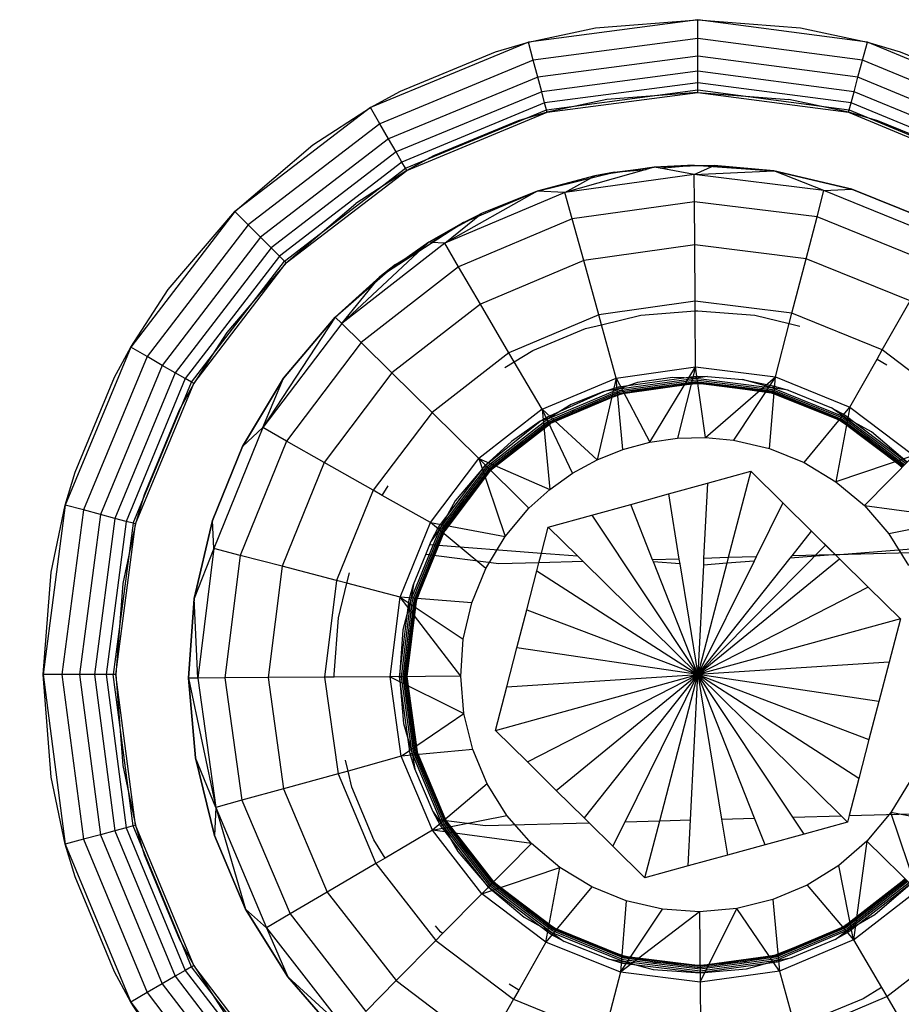
# Model space of a CAD drawing. Units: millimetres. Extents: x 1551 to 19351, y 824 to 15624.
# Drawn here: x 14149 to 14161, y 7515 to 7528 of the extents above; entities that cross this region are included whole.
import ezdxf

# ---------------------------------------------------------------- set-up
doc = ezdxf.new("R2010")
doc.units = ezdxf.units.MM
doc.layers.add('wymiary 100 strefy', color=5, linetype='Continuous')
doc.styles.get("Standard").update_dxf_attribs({"font": 'arial.ttf'})
doc.dimstyles.new('FK_rzuty 100_STREFY', dxfattribs={"dimscale": 100, "dimtxt": 4, "dimasz": 2.5, "dimexe": 1.25, "dimexo": 0.625, "dimgap": 1, "dimtad": 1, "dimdec": 1, "dimlfac": 0.001, "dimrnd": 0.01, "dimzin": 1, "dimdsep": 46, "dimtxsty": 'Standard', "dimblk": 'OBLIQUE', "dimcen": 2.5, "dimadec": 0, "dimazin": 0, "dimtfac": 1, "dimtdec": 1, "dimtmove": 0, "dimatfit": 3, "dimfxl": 1, "dimarcsym": 0})

# ---------------------------------------------------------------- blocks, each defined once
blk = doc.blocks.new('_Oblique')
at = {"color": 0, "linetype": 'ByBlock', "lineweight": -2}
blk.add_line((-0.5, -0.5), (0.5, 0.5), dxfattribs=at)
blk = doc.blocks.new('*D7')
at = {"layer": 'Defpoints', "color": 0, "transparency": 16777216}
for p in [(11650.036, 7516.357), (15761.237, 7516.357), (15761.237, 4435.925)]:
    blk.add_point(p, dxfattribs=at)
at = {"layer": 'wymiary 100 strefy', "color": 0, "lineweight": -2, "transparency": 16777216}
for p, q in [((11650.036, 7453.857), (11650.036, 4310.925)), ((15761.237, 7453.857), (15761.237, 4310.925)), ((11650.036, 4435.925), (15761.237, 4435.925))]:
    blk.add_line(p, q, dxfattribs=at)
at = {"layer": 'wymiary 100 strefy', "color": 0, "lineweight": -2, "transparency": 16777216, "xscale": 250, "yscale": 250, "zscale": 250, "rotation": 180}
blk.add_blockref('_Oblique', (11650.036, 4435.925), dxfattribs=at)
at = {"layer": 'wymiary 100 strefy', "color": 0, "lineweight": -2, "transparency": 16777216, "xscale": 250, "yscale": 250, "zscale": 250}
blk.add_blockref('_Oblique', (15761.237, 4435.925), dxfattribs=at)
at = {"layer": 'wymiary 100 strefy', "color": 0, "transparency": 16777216, "insert": (13705.637, 4736.88), "char_height": 400, "attachment_point": 5}
blk.add_mtext('4.1 m', dxfattribs=at)

msp = doc.modelspace()

# ---------------------------------------------------------------- linework, layer by layer
for p, q in [((14158.067, 7528.251), (14155.737, 7527.944)), ((14156.659, 7528.14), (14158.067, 7528.251)), ((14158.067, 7528.251), (14159.475, 7528.14)), ((14158.067, 7527.992), (14158.067, 7528.251)), ((14160.396, 7527.944), (14158.067, 7528.251)), ((14155.737, 7527.944), (14156.659, 7528.14)), ((14159.475, 7528.14), (14160.396, 7527.944)), ((14158.067, 7527.992), (14155.804, 7527.694)), ((14158.067, 7527.751), (14158.067, 7527.992)), ((14160.329, 7527.694), (14158.067, 7527.992)), ((14155.737, 7527.944), (14153.567, 7527.045)), ((14155.285, 7527.811), (14155.737, 7527.944)), ((14155.804, 7527.694), (14155.737, 7527.944)), ((14160.329, 7527.694), (14160.396, 7527.944)), ((14160.396, 7527.944), (14160.848, 7527.811)), ((14162.567, 7527.045), (14160.396, 7527.944)), ((14155.804, 7527.694), (14153.696, 7526.821)), ((14153.981, 7527.27), (14155.285, 7527.811)), ((14155.867, 7527.462), (14155.804, 7527.694)), ((14158.067, 7527.751), (14155.867, 7527.462)), ((14158.067, 7527.544), (14158.067, 7527.751)), ((14160.267, 7527.462), (14158.067, 7527.751)), ((14160.267, 7527.462), (14160.329, 7527.694)), ((14162.437, 7526.821), (14160.329, 7527.694)), ((14160.848, 7527.811), (14162.153, 7527.27)), ((14155.867, 7527.462), (14153.817, 7526.612)), ((14155.92, 7527.261), (14155.867, 7527.462)), ((14158.067, 7527.544), (14155.92, 7527.261)), ((14158.067, 7527.385), (14158.067, 7527.544)), ((14160.213, 7527.261), (14158.067, 7527.544)), ((14160.213, 7527.261), (14160.267, 7527.462)), ((14162.317, 7526.612), (14160.267, 7527.462)), ((14158.067, 7527.385), (14155.961, 7527.108)), ((14158.067, 7527.285), (14158.067, 7527.385)), ((14160.172, 7527.108), (14158.067, 7527.385)), ((14153.567, 7527.045), (14153.981, 7527.27)), ((14155.92, 7527.261), (14153.92, 7526.433)), ((14155.961, 7527.108), (14155.92, 7527.261)), ((14155.987, 7527.011), (14158.067, 7527.285)), ((14155.996, 7526.979), (14158.067, 7527.251)), ((14156.815, 7527.153), (14155.996, 7526.979)), ((14158.067, 7527.251), (14156.815, 7527.153)), ((14158.067, 7527.251), (14158.067, 7527.285)), ((14158.067, 7527.285), (14160.146, 7527.011)), ((14158.067, 7527.251), (14159.318, 7527.153)), ((14158.067, 7527.251), (14160.137, 7526.979)), ((14160.137, 7526.979), (14159.318, 7527.153)), ((14160.172, 7527.108), (14160.213, 7527.261)), ((14162.213, 7526.433), (14160.213, 7527.261)), ((14153.567, 7527.045), (14151.703, 7525.615)), ((14152.777, 7526.532), (14153.567, 7527.045)), ((14153.696, 7526.821), (14153.567, 7527.045)), ((14155.961, 7527.108), (14154, 7526.295)), ((14155.987, 7527.011), (14155.961, 7527.108)), ((14160.146, 7527.011), (14160.172, 7527.108)), ((14162.134, 7526.295), (14160.172, 7527.108)), ((14154.05, 7526.209), (14155.987, 7527.011)), ((14154.067, 7526.179), (14155.996, 7526.979)), ((14155.996, 7526.979), (14155.595, 7526.86)), ((14155.996, 7526.979), (14155.987, 7527.011)), ((14160.137, 7526.979), (14160.146, 7527.011)), ((14160.539, 7526.86), (14160.137, 7526.979)), ((14160.137, 7526.979), (14162.067, 7526.179)), ((14160.146, 7527.011), (14162.084, 7526.209)), ((14153.696, 7526.821), (14151.886, 7525.432)), ((14153.817, 7526.612), (14153.696, 7526.821)), ((14155.595, 7526.86), (14154.435, 7526.379)), ((14161.586, 7526.435), (14160.539, 7526.86)), ((14153.817, 7526.612), (14152.056, 7525.262)), ((14153.92, 7526.433), (14153.817, 7526.612)), ((14151.703, 7525.615), (14152.777, 7526.532)), ((14153.92, 7526.433), (14152.203, 7525.115)), ((14154, 7526.295), (14153.92, 7526.433)), ((14154.435, 7526.379), (14154.067, 7526.179)), ((14154, 7526.295), (14152.315, 7525.003)), ((14152.386, 7524.932), (14154.05, 7526.209)), ((14154.05, 7526.209), (14154, 7526.295)), ((14154.067, 7526.179), (14154.05, 7526.209)), ((14157.468, 7526.225), (14156.652, 7526.107)), ((14156.922, 7526.157), (14157.468, 7526.225)), ((14157.468, 7526.225), (14157.358, 7526.194)), ((14158.017, 7526.251), (14157.468, 7526.225)), ((14158.291, 7526.248), (14157.468, 7526.225)), ((14157.547, 7526.211), (14157.468, 7526.225)), ((14157.547, 7526.211), (14158.017, 7526.251)), ((14158.017, 7526.124), (14157.547, 7526.211)), ((14158.017, 7526.251), (14159.112, 7526.173)), ((14158.017, 7526.251), (14158.291, 7526.248)), ((14158.017, 7526.124), (14158.291, 7526.248)), ((14159.112, 7526.173), (14158.291, 7526.248)), ((14158.291, 7526.248), (14159.112, 7526.173)), ((14152.41, 7524.908), (14154.067, 7526.179)), ((14154.067, 7526.179), (14153.364, 7525.723)), ((14155.856, 7525.893), (14156.922, 7526.157)), ((14155.856, 7525.893), (14156.922, 7526.157)), ((14156.652, 7526.107), (14155.856, 7525.893)), ((14157.358, 7526.194), (14156.24, 7525.877)), ((14158.017, 7526.124), (14156.24, 7525.877)), ((14156.24, 7525.877), (14156.652, 7526.107)), ((14156.922, 7526.157), (14156.652, 7526.107)), ((14156.922, 7526.157), (14157.358, 7526.194)), ((14158.017, 7526.124), (14159.112, 7526.173)), ((14158.02, 7525.75), (14158.017, 7526.124)), ((14159.798, 7525.902), (14158.017, 7526.124)), ((14159.112, 7526.173), (14160.182, 7525.924)), ((14159.798, 7525.902), (14159.112, 7526.173)), ((14160.182, 7525.924), (14159.112, 7526.173)), ((14155.856, 7525.893), (14154.588, 7525.178)), ((14156.24, 7525.877), (14154.588, 7525.178)), ((14154.844, 7525.465), (14155.856, 7525.893)), ((14155.856, 7525.893), (14155.091, 7525.587)), ((14155.856, 7525.893), (14155.091, 7525.587)), ((14156.24, 7525.877), (14155.856, 7525.893)), ((14156.34, 7525.516), (14156.24, 7525.877)), ((14159.704, 7525.541), (14159.798, 7525.902)), ((14159.798, 7525.902), (14160.182, 7525.924)), ((14161.46, 7525.227), (14159.798, 7525.902)), ((14160.182, 7525.924), (14161.2, 7525.511)), ((14161.2, 7525.511), (14160.182, 7525.924)), ((14152.41, 7524.908), (14153.364, 7525.723)), ((14158.02, 7525.75), (14156.34, 7525.516)), ((14158.024, 7525.156), (14158.02, 7525.75)), ((14159.704, 7525.541), (14158.02, 7525.75)), ((14151.703, 7525.615), (14150.272, 7523.751)), ((14150.785, 7524.541), (14151.703, 7525.615)), ((14151.886, 7525.432), (14151.703, 7525.615)), ((14155.091, 7525.587), (14154.367, 7525.193)), ((14154.588, 7525.178), (14155.091, 7525.587)), ((14154.844, 7525.465), (14155.091, 7525.587)), ((14159.554, 7524.965), (14159.704, 7525.541)), ((14161.276, 7524.902), (14159.704, 7525.541)), ((14151.886, 7525.432), (14150.497, 7523.622)), ((14152.056, 7525.262), (14151.886, 7525.432)), ((14154.844, 7525.465), (14153.694, 7524.717)), ((14154.844, 7525.465), (14154.367, 7525.193)), ((14154.403, 7525.191), (14154.844, 7525.465)), ((14156.34, 7525.516), (14154.777, 7524.856)), ((14156.498, 7524.943), (14156.34, 7525.516)), ((14152.056, 7525.262), (14150.705, 7523.501)), ((14152.203, 7525.115), (14152.056, 7525.262)), ((14154.588, 7525.178), (14153.172, 7524.076)), ((14154.367, 7525.193), (14153.694, 7524.717)), ((14154.367, 7525.193), (14154.285, 7525.117)), ((14154.403, 7525.191), (14154.367, 7525.193)), ((14154.588, 7525.178), (14154.403, 7525.191)), ((14154.777, 7524.856), (14154.588, 7525.178)), ((14158.024, 7525.156), (14156.498, 7524.943)), ((14158.03, 7524.381), (14158.024, 7525.156)), ((14159.554, 7524.965), (14158.024, 7525.156)), ((14152.203, 7525.115), (14150.885, 7523.398)), ((14152.315, 7525.003), (14151.022, 7523.318)), ((14152.315, 7525.003), (14152.203, 7525.115)), ((14152.386, 7524.932), (14152.315, 7525.003)), ((14154.285, 7525.117), (14153.172, 7524.076)), ((14153.912, 7524.885), (14154.285, 7525.117)), ((14151.109, 7523.268), (14152.386, 7524.932)), ((14151.138, 7523.251), (14152.41, 7524.908)), ((14152.41, 7524.908), (14151.595, 7523.953)), ((14152.41, 7524.908), (14152.386, 7524.932)), ((14153.082, 7524.165), (14153.912, 7524.885)), ((14153.082, 7524.165), (14153.912, 7524.885)), ((14154.777, 7524.856), (14153.438, 7523.814)), ((14153.912, 7524.885), (14153.694, 7524.717)), ((14155.078, 7524.343), (14154.777, 7524.856)), ((14156.498, 7524.943), (14155.078, 7524.343)), ((14156.704, 7524.197), (14156.498, 7524.943)), ((14159.359, 7524.216), (14159.554, 7524.965)), ((14160.982, 7524.386), (14159.554, 7524.965)), ((14153.694, 7524.717), (14153.082, 7524.165)), ((14153.172, 7524.076), (14153.694, 7524.717)), ((14150.272, 7523.751), (14150.785, 7524.541)), ((14155.078, 7524.343), (14153.862, 7523.396)), ((14155.47, 7523.675), (14155.078, 7524.343)), ((14158.03, 7524.381), (14156.704, 7524.197)), ((14159.359, 7524.216), (14158.03, 7524.381)), ((14158.031, 7524.248), (14158.03, 7524.381)), ((14160.6, 7523.712), (14160.982, 7524.386)), ((14156.704, 7524.197), (14155.47, 7523.675)), ((14156.741, 7524.059), (14156.704, 7524.197)), ((14156.741, 7524.059), (14157.284, 7524.19)), ((14157.284, 7524.19), (14158.031, 7524.248)), ((14158.031, 7524.248), (14158.067, 7524.251)), ((14158.036, 7523.479), (14158.031, 7524.248)), ((14158.067, 7524.251), (14158.849, 7524.19)), ((14158.849, 7524.19), (14159.323, 7524.076)), ((14159.323, 7524.076), (14159.359, 7524.216)), ((14160.6, 7523.712), (14159.359, 7524.216)), ((14153.082, 7524.165), (14152.09, 7522.645)), ((14153.172, 7524.076), (14152.09, 7522.645)), ((14152.374, 7523.325), (14153.082, 7524.165)), ((14153.082, 7524.165), (14152.374, 7523.325)), ((14153.082, 7524.165), (14153.172, 7524.076)), ((14153.172, 7524.076), (14153.438, 7523.814)), ((14156.522, 7524.006), (14156.741, 7524.059)), ((14156.943, 7523.327), (14156.741, 7524.059)), ((14159.132, 7523.343), (14159.323, 7524.076)), ((14159.323, 7524.076), (14159.467, 7524.041)), ((14151.595, 7523.953), (14151.138, 7523.251)), ((14155.797, 7523.706), (14156.522, 7524.006)), ((14153.438, 7523.814), (14152.415, 7522.46)), ((14153.438, 7523.814), (14153.862, 7523.396)), ((14150.272, 7523.751), (14149.373, 7521.581)), ((14150.048, 7523.337), (14150.272, 7523.751)), ((14150.497, 7523.622), (14150.272, 7523.751)), ((14155.47, 7523.675), (14154.413, 7522.853)), ((14155.412, 7523.47), (14155.797, 7523.706)), ((14155.927, 7522.897), (14155.47, 7523.675)), ((14160.529, 7523.588), (14160.6, 7523.712)), ((14161.668, 7522.904), (14160.6, 7523.712)), ((14150.497, 7523.622), (14149.623, 7521.514)), ((14150.705, 7523.501), (14149.856, 7521.451)), ((14150.705, 7523.501), (14150.497, 7523.622)), ((14150.885, 7523.398), (14150.705, 7523.501)), ((14160.154, 7522.928), (14160.529, 7523.588)), ((14160.529, 7523.588), (14160.661, 7523.507)), ((14150.885, 7523.398), (14150.056, 7521.398)), ((14151.022, 7523.318), (14150.885, 7523.398)), ((14153.862, 7523.396), (14152.932, 7522.167)), ((14153.862, 7523.396), (14154.413, 7522.853)), ((14156.943, 7523.327), (14158.036, 7523.479)), ((14157.408, 7522.444), (14158.036, 7523.479)), ((14158.036, 7523.479), (14157.788, 7522.499)), ((14158.171, 7522.509), (14158.036, 7523.479)), ((14158.036, 7523.479), (14159.132, 7523.343)), ((14149.507, 7522.032), (14150.048, 7523.337)), ((14151.022, 7523.318), (14150.21, 7521.356)), ((14150.306, 7521.331), (14151.109, 7523.268)), ((14150.339, 7521.322), (14151.138, 7523.251)), ((14151.138, 7523.251), (14150.939, 7522.883)), ((14151.109, 7523.268), (14151.022, 7523.318)), ((14151.138, 7523.251), (14151.109, 7523.268)), ((14151.807, 7522.384), (14152.374, 7523.325)), ((14152.374, 7523.325), (14151.807, 7522.384)), ((14152.09, 7522.645), (14152.374, 7523.325)), ((14155.927, 7522.897), (14156.943, 7523.327)), ((14156.943, 7523.327), (14156.681, 7522.202)), ((14157.037, 7522.344), (14156.943, 7523.327)), ((14156.943, 7523.327), (14157.408, 7522.444)), ((14156.977, 7523.204), (14158.037, 7523.351)), ((14156.984, 7523.179), (14158.038, 7523.325)), ((14157.238, 7523.267), (14156.984, 7523.179)), ((14156.99, 7523.156), (14158.038, 7523.301)), ((14156.996, 7523.136), (14158.038, 7523.28)), ((14157, 7523.12), (14158.038, 7523.264)), ((14158.038, 7523.254), (14157.003, 7523.111)), ((14158.038, 7523.254), (14157.004, 7523.107)), ((14158.038, 7523.251), (14157.004, 7523.107)), ((14157.716, 7523.336), (14157.238, 7523.267)), ((14157.258, 7523.169), (14158.038, 7523.251)), ((14158.038, 7523.325), (14157.716, 7523.336)), ((14158.037, 7523.351), (14158.038, 7523.325)), ((14158.037, 7523.351), (14158.198, 7523.349)), ((14158.198, 7523.349), (14158.038, 7523.325)), ((14158.038, 7523.325), (14159.093, 7523.194)), ((14158.038, 7523.301), (14159.087, 7523.171)), ((14158.038, 7523.28), (14159.082, 7523.151)), ((14158.038, 7523.264), (14159.078, 7523.135)), ((14159.075, 7523.125), (14158.038, 7523.254)), ((14158.038, 7523.251), (14158.195, 7523.249)), ((14158.171, 7522.509), (14159.132, 7523.343)), ((14159.075, 7523.125), (14158.195, 7523.249)), ((14158.195, 7523.249), (14159.074, 7523.122)), ((14158.198, 7523.349), (14158.679, 7523.305)), ((14159.132, 7523.343), (14158.554, 7522.475)), ((14159.093, 7523.194), (14158.679, 7523.305)), ((14158.679, 7523.305), (14159.099, 7523.219)), ((14159.052, 7522.359), (14159.132, 7523.343)), ((14159.132, 7523.343), (14160.154, 7522.928)), ((14155.991, 7522.787), (14156.772, 7523.141)), ((14156.004, 7522.765), (14156.984, 7523.179)), ((14156.017, 7522.744), (14156.99, 7523.156)), ((14156.027, 7522.726), (14156.996, 7523.136)), ((14156.035, 7522.712), (14157, 7523.12)), ((14157.003, 7523.111), (14156.04, 7522.704)), ((14157.003, 7523.111), (14156.042, 7522.701)), ((14156.772, 7523.141), (14156.324, 7522.962)), ((14156.366, 7522.872), (14157.004, 7523.107)), ((14156.772, 7523.141), (14156.977, 7523.204)), ((14156.984, 7523.179), (14156.772, 7523.141)), ((14156.977, 7523.204), (14156.984, 7523.179)), ((14157.004, 7523.107), (14157.258, 7523.169)), ((14159.857, 7522.828), (14159.074, 7523.122)), ((14159.074, 7523.122), (14159.275, 7523.064)), ((14160.044, 7522.732), (14159.075, 7523.125)), ((14159.078, 7523.135), (14160.048, 7522.741)), ((14159.082, 7523.151), (14160.056, 7522.755)), ((14159.087, 7523.171), (14160.067, 7522.773)), ((14159.099, 7523.219), (14159.093, 7523.194)), ((14159.306, 7523.159), (14159.093, 7523.194)), ((14159.093, 7523.194), (14160.078, 7522.794)), ((14159.099, 7523.219), (14159.306, 7523.159)), ((14159.306, 7523.159), (14159.902, 7522.917)), ((14156.324, 7522.962), (14156.004, 7522.765)), ((14160.044, 7522.732), (14159.275, 7523.064)), ((14159.275, 7523.064), (14159.857, 7522.828)), ((14150.939, 7522.883), (14150.458, 7521.723)), ((14154.413, 7522.853), (14153.606, 7521.784)), ((14154.413, 7522.853), (14155.056, 7522.219)), ((14155.927, 7522.897), (14155.056, 7522.219)), ((14156.343, 7522.019), (14155.927, 7522.897)), ((14155.927, 7522.897), (14156.03, 7521.797)), ((14155.927, 7522.897), (14156.681, 7522.202)), ((14156.366, 7522.872), (14156.042, 7522.701)), ((14159.526, 7522.166), (14160.154, 7522.928)), ((14159.857, 7522.828), (14160.042, 7522.729)), ((14160.078, 7522.794), (14159.902, 7522.917)), ((14159.902, 7522.917), (14160.091, 7522.816)), ((14160.154, 7522.928), (14159.964, 7521.902)), ((14160.154, 7522.928), (14161.035, 7522.262)), ((14155.147, 7522.129), (14155.899, 7522.732)), ((14155.165, 7522.111), (14156.004, 7522.765)), ((14155.182, 7522.094), (14156.017, 7522.744)), ((14155.197, 7522.08), (14156.027, 7522.726)), ((14155.209, 7522.069), (14156.035, 7522.712)), ((14155.216, 7522.062), (14156.04, 7522.704)), ((14155.899, 7522.732), (14155.505, 7522.453)), ((14155.899, 7522.732), (14155.991, 7522.787)), ((14156.004, 7522.765), (14155.899, 7522.732)), ((14155.952, 7522.647), (14156.042, 7522.701)), ((14155.991, 7522.787), (14156.004, 7522.765)), ((14160.877, 7522.102), (14160.042, 7522.729)), ((14160.875, 7522.1), (14160.042, 7522.729)), ((14160.042, 7522.729), (14160.395, 7522.504)), ((14160.877, 7522.102), (14160.044, 7522.732)), ((14160.048, 7522.741), (14160.884, 7522.109)), ((14160.056, 7522.755), (14160.895, 7522.121)), ((14160.067, 7522.773), (14160.91, 7522.135)), ((14160.091, 7522.816), (14160.078, 7522.794)), ((14160.453, 7522.585), (14160.078, 7522.794)), ((14160.078, 7522.794), (14160.927, 7522.153)), ((14160.091, 7522.816), (14160.945, 7522.171)), ((14152.09, 7522.645), (14151.416, 7520.982)), ((14152.09, 7522.645), (14151.807, 7522.384)), ((14152.415, 7522.46), (14152.09, 7522.645)), ((14155.952, 7522.647), (14155.216, 7522.062)), ((14155.952, 7522.647), (14155.218, 7522.059)), ((14155.568, 7522.375), (14155.952, 7522.647)), ((14160.945, 7522.171), (14160.453, 7522.585)), ((14152.415, 7522.46), (14151.777, 7520.888)), ((14152.932, 7522.167), (14152.415, 7522.46)), ((14155.505, 7522.453), (14155.147, 7522.129)), ((14157.037, 7522.344), (14157.408, 7522.444)), ((14157.408, 7522.444), (14157.788, 7522.499)), ((14157.788, 7522.499), (14158.171, 7522.509)), ((14158.171, 7522.509), (14158.554, 7522.475)), ((14158.554, 7522.475), (14159.052, 7522.359)), ((14160.395, 7522.504), (14160.875, 7522.1)), ((14151.394, 7521.367), (14151.807, 7522.384)), ((14151.807, 7522.384), (14151.394, 7521.367)), ((14155.218, 7522.059), (14155.568, 7522.375)), ((14156.681, 7522.202), (14157.037, 7522.344)), ((14159.052, 7522.359), (14159.526, 7522.166)), ((14152.932, 7522.167), (14152.352, 7520.739)), ((14153.606, 7521.784), (14152.932, 7522.167)), ((14154.39, 7521.339), (14155.056, 7522.219)), ((14155.056, 7522.219), (14156.03, 7521.797)), ((14155.056, 7522.219), (14155.745, 7521.54)), ((14155.056, 7522.219), (14155.416, 7521.148)), ((14156.343, 7522.019), (14156.681, 7522.202)), ((14159.526, 7522.166), (14159.964, 7521.902)), ((14161.035, 7522.262), (14159.964, 7521.902)), ((14160.355, 7521.573), (14161.035, 7522.262)), ((14149.373, 7521.581), (14149.507, 7522.032)), ((14154.501, 7521.276), (14155.147, 7522.129)), ((14154.524, 7521.263), (14155.165, 7522.111)), ((14154.545, 7521.251), (14155.182, 7522.094)), ((14154.563, 7521.241), (14155.197, 7522.08)), ((14154.577, 7521.233), (14155.209, 7522.069)), ((14155.216, 7522.062), (14154.585, 7521.228)), ((14155.216, 7522.062), (14154.588, 7521.226)), ((14155.218, 7522.059), (14154.588, 7521.226)), ((14155.147, 7522.129), (14154.733, 7521.637)), ((14154.814, 7521.579), (14155.218, 7522.059)), ((14155.165, 7522.111), (14155.147, 7522.129)), ((14156.03, 7521.797), (14156.343, 7522.019)), ((14158.198, 7521.881), (14158.794, 7522.045)), ((14158.794, 7522.045), (14158.485, 7520.858)), ((14158.794, 7522.045), (14159.234, 7521.611)), ((14157.661, 7521.733), (14158.198, 7521.881)), ((14158.198, 7521.881), (14158.146, 7520.848)), ((14159.964, 7521.902), (14160.355, 7521.573)), ((14153.606, 7521.784), (14153.102, 7520.543)), ((14153.73, 7521.714), (14153.606, 7521.784)), ((14153.73, 7521.714), (14153.811, 7521.846)), ((14155.745, 7521.54), (14156.03, 7521.797)), ((14150.458, 7521.723), (14150.339, 7521.322)), ((14154.39, 7521.339), (14153.73, 7521.714)), ((14154.733, 7521.637), (14154.524, 7521.263)), ((14157.143, 7521.59), (14157.661, 7521.733)), ((14157.661, 7521.733), (14157.807, 7520.839)), ((14159.234, 7521.611), (14158.867, 7520.868)), ((14159.234, 7521.611), (14159.63, 7521.22)), ((14149.373, 7521.581), (14149.067, 7519.251)), ((14149.177, 7520.659), (14149.373, 7521.581)), ((14149.623, 7521.514), (14149.325, 7519.251)), ((14149.623, 7521.514), (14149.373, 7521.581)), ((14149.856, 7521.451), (14149.623, 7521.514)), ((14154.588, 7521.226), (14154.814, 7521.579)), ((14155.416, 7521.148), (14155.745, 7521.54)), ((14156.607, 7521.442), (14157.143, 7521.59)), ((14157.444, 7520.829), (14157.143, 7521.59)), ((14160.355, 7521.573), (14161.713, 7521.391)), ((14160.355, 7521.573), (14160.69, 7521.186)), ((14149.856, 7521.451), (14149.567, 7519.251)), ((14150.056, 7521.398), (14149.774, 7519.251)), ((14150.056, 7521.398), (14149.856, 7521.451)), ((14150.21, 7521.356), (14149.933, 7519.251)), ((14150.21, 7521.356), (14150.056, 7521.398)), ((14150.306, 7521.331), (14150.21, 7521.356)), ((14151.145, 7520.297), (14151.394, 7521.367)), ((14151.394, 7521.367), (14151.145, 7520.297)), ((14151.416, 7520.982), (14151.394, 7521.367)), ((14153.975, 7520.316), (14154.39, 7521.339)), ((14155.151, 7520.71), (14154.39, 7521.339)), ((14154.39, 7521.339), (14155.416, 7521.148)), ((14156.011, 7521.278), (14156.607, 7521.442)), ((14156.607, 7521.442), (14158.067, 7519.251)), ((14161.713, 7521.391), (14160.69, 7521.186)), ((14150.306, 7521.331), (14150.033, 7519.251)), ((14150.067, 7519.251), (14150.339, 7521.322)), ((14150.339, 7521.322), (14150.165, 7520.503)), ((14150.339, 7521.322), (14150.306, 7521.331)), ((14154.124, 7520.277), (14154.524, 7521.263)), ((14154.147, 7520.271), (14154.545, 7521.251)), ((14154.167, 7520.266), (14154.563, 7521.241)), ((14154.183, 7520.262), (14154.577, 7521.233)), ((14154.585, 7521.228), (14154.192, 7520.26)), ((14154.585, 7521.228), (14154.254, 7520.46)), ((14154.4, 7521.086), (14154.501, 7521.276)), ((14154.524, 7521.263), (14154.4, 7521.086)), ((14154.49, 7521.042), (14154.588, 7521.226)), ((14154.501, 7521.276), (14154.524, 7521.263)), ((14155.918, 7520.92), (14156.011, 7521.278)), ((14156.011, 7521.278), (14156.413, 7520.881)), ((14159.362, 7520.882), (14159.63, 7521.22)), ((14159.63, 7521.22), (14159.957, 7520.898)), ((14159.63, 7521.22), (14159.822, 7521.032)), ((14154.382, 7521.041), (14154.4, 7521.086)), ((14155.151, 7520.71), (14155.416, 7521.148)), ((14160.69, 7521.186), (14160.961, 7520.752)), ((14151.416, 7520.982), (14151.145, 7520.297)), ((14151.416, 7520.982), (14151.194, 7519.202)), ((14151.777, 7520.888), (14151.416, 7520.982)), ((14154.49, 7521.042), (14154.196, 7520.259)), ((14154.254, 7520.46), (14154.49, 7521.042)), ((14154.326, 7520.902), (14154.382, 7521.041)), ((14154.382, 7521.041), (14155.918, 7520.92)), ((14158.067, 7519.251), (14159.822, 7521.032)), ((14159.822, 7521.032), (14160.013, 7520.843)), ((14159.957, 7520.898), (14161.748, 7521.041)), ((14161.787, 7520.948), (14159.957, 7520.898)), ((14151.777, 7520.888), (14151.568, 7519.205)), ((14152.352, 7520.739), (14151.777, 7520.888)), ((14154.158, 7520.49), (14154.326, 7520.902)), ((14155.33, 7520.771), (14154.326, 7520.902)), ((14155.883, 7520.786), (14155.918, 7520.92)), ((14156.492, 7520.803), (14155.883, 7520.786)), ((14155.918, 7520.92), (14156.413, 7520.881)), ((14156.413, 7520.881), (14156.492, 7520.803)), ((14156.492, 7520.803), (14158.067, 7519.251)), ((14157.807, 7520.839), (14157.444, 7520.829)), ((14157.455, 7520.799), (14157.444, 7520.829)), ((14157.819, 7520.771), (14157.455, 7520.799)), ((14158.067, 7519.251), (14157.455, 7520.799)), ((14157.807, 7520.839), (14157.819, 7520.771)), ((14158.067, 7519.251), (14159.337, 7520.851)), ((14158.067, 7519.251), (14160.013, 7520.843)), ((14158.839, 7520.812), (14158.067, 7519.251)), ((14158.146, 7520.848), (14158.142, 7520.757)), ((14158.485, 7520.858), (14158.146, 7520.848)), ((14158.485, 7520.858), (14158.465, 7520.783)), ((14158.839, 7520.812), (14158.465, 7520.783)), ((14158.867, 7520.868), (14158.485, 7520.858)), ((14158.867, 7520.868), (14158.839, 7520.812)), ((14159.919, 7520.897), (14159.337, 7520.851)), ((14159.337, 7520.851), (14159.362, 7520.882)), ((14159.919, 7520.897), (14159.362, 7520.882)), ((14159.957, 7520.898), (14159.919, 7520.897)), ((14159.957, 7520.898), (14160.013, 7520.843)), ((14160.013, 7520.843), (14160.409, 7520.452)), ((14149.067, 7519.251), (14149.177, 7520.659)), ((14152.352, 7520.739), (14152.162, 7519.209)), ((14153.102, 7520.543), (14152.352, 7520.739)), ((14154.959, 7520.236), (14155.151, 7520.71)), ((14155.883, 7520.786), (14155.33, 7520.771)), ((14155.715, 7520.141), (14155.855, 7520.679)), ((14155.855, 7520.679), (14155.883, 7520.786)), ((14155.855, 7520.679), (14158.067, 7519.251)), ((14157.819, 7520.771), (14158.067, 7519.251)), ((14158.465, 7520.783), (14158.067, 7519.251)), ((14158.142, 7520.757), (14158.067, 7519.251)), ((14158.465, 7520.783), (14158.142, 7520.757)), ((14153.102, 7520.543), (14152.937, 7519.214)), ((14153.242, 7520.507), (14153.102, 7520.543)), ((14153.242, 7520.507), (14153.277, 7520.651)), ((14150.165, 7520.503), (14150.067, 7519.251)), ((14153.128, 7520.033), (14153.242, 7520.507)), ((14153.975, 7520.316), (14153.242, 7520.507)), ((14154.099, 7520.284), (14154.158, 7520.49)), ((14154.158, 7520.49), (14154.124, 7520.277)), ((14154.196, 7520.259), (14154.254, 7520.46)), ((14160.409, 7520.452), (14158.067, 7519.251)), ((14160.409, 7520.452), (14160.85, 7520.018)), ((14151.067, 7519.201), (14151.145, 7520.297)), ((14151.145, 7520.297), (14151.067, 7519.201)), ((14151.194, 7519.202), (14151.145, 7520.297)), ((14153.839, 7519.221), (14153.975, 7520.316)), ((14153.967, 7519.222), (14154.099, 7520.284)), ((14154.959, 7520.236), (14153.975, 7520.316)), ((14153.975, 7520.316), (14154.843, 7519.738)), ((14154.807, 7519.228), (14153.975, 7520.316)), ((14153.993, 7519.222), (14154.124, 7520.277)), ((14154.124, 7520.277), (14154.013, 7519.864)), ((14154.017, 7519.222), (14154.147, 7520.271)), ((14154.037, 7519.222), (14154.167, 7520.266)), ((14154.053, 7519.222), (14154.183, 7520.262)), ((14154.192, 7520.26), (14154.063, 7519.223)), ((14154.192, 7520.26), (14154.067, 7519.223)), ((14154.196, 7520.259), (14154.067, 7519.223)), ((14154.099, 7520.284), (14154.124, 7520.277)), ((14154.112, 7519.849), (14154.196, 7520.259)), ((14154.843, 7519.738), (14154.959, 7520.236)), ((14155.58, 7519.621), (14155.715, 7520.141)), ((14155.715, 7520.141), (14158.067, 7519.251)), ((14153.067, 7519.251), (14153.128, 7520.033)), ((14160.85, 7520.018), (14158.067, 7519.251)), ((14160.85, 7520.018), (14160.694, 7519.42)), ((14154.013, 7519.864), (14153.967, 7519.222)), ((14154.067, 7519.223), (14154.112, 7519.849)), ((14154.807, 7519.228), (14154.843, 7519.738)), ((14155.439, 7519.082), (14155.58, 7519.621)), ((14158.067, 7519.251), (14155.58, 7519.621)), ((14160.694, 7519.42), (14158.067, 7519.251)), ((14160.694, 7519.42), (14160.554, 7518.881)), ((14149.177, 7517.843), (14149.067, 7519.251)), ((14149.325, 7519.251), (14149.067, 7519.251)), ((14149.067, 7519.251), (14149.373, 7516.922)), ((14149.567, 7519.251), (14149.325, 7519.251)), ((14149.325, 7519.251), (14149.623, 7516.989)), ((14149.774, 7519.251), (14149.567, 7519.251)), ((14149.567, 7519.251), (14149.856, 7517.051)), ((14149.933, 7519.251), (14149.774, 7519.251)), ((14149.774, 7519.251), (14150.056, 7517.105)), ((14150.033, 7519.251), (14149.933, 7519.251)), ((14149.933, 7519.251), (14150.21, 7517.146)), ((14150.306, 7517.172), (14150.033, 7519.251)), ((14150.067, 7519.251), (14150.033, 7519.251)), ((14150.067, 7519.251), (14150.165, 7518)), ((14150.339, 7517.181), (14150.067, 7519.251)), ((14151.194, 7519.202), (14151.067, 7519.201)), ((14151.161, 7518.107), (14151.067, 7519.201)), ((14151.067, 7519.201), (14151.441, 7517.425)), ((14151.067, 7519.201), (14151.161, 7518.107)), ((14151.568, 7519.205), (14151.194, 7519.202)), ((14151.194, 7519.202), (14151.441, 7517.425)), ((14152.162, 7519.209), (14151.568, 7519.205)), ((14151.568, 7519.205), (14151.801, 7517.524)), ((14152.937, 7519.214), (14152.162, 7519.209)), ((14152.162, 7519.209), (14152.374, 7517.682)), ((14153.069, 7519.215), (14152.937, 7519.214)), ((14152.937, 7519.214), (14153.121, 7517.888)), ((14153.069, 7519.215), (14153.067, 7519.251)), ((14153.839, 7519.221), (14153.069, 7519.215)), ((14154.807, 7519.228), (14153.839, 7519.221)), ((14153.991, 7518.128), (14153.839, 7519.221)), ((14153.839, 7519.221), (14154.851, 7518.718)), ((14153.967, 7519.222), (14154.022, 7518.581)), ((14153.967, 7519.222), (14153.993, 7519.222)), ((14154.114, 7518.162), (14153.967, 7519.222)), ((14154.139, 7518.169), (14153.993, 7519.222)), ((14154.162, 7518.175), (14154.017, 7519.222)), ((14154.182, 7518.18), (14154.037, 7519.222)), ((14154.198, 7518.185), (14154.053, 7519.222)), ((14154.063, 7519.223), (14154.207, 7518.187)), ((14154.063, 7519.223), (14154.21, 7518.188)), ((14154.067, 7519.223), (14154.21, 7518.188)), ((14154.12, 7518.597), (14154.067, 7519.223)), ((14154.851, 7518.718), (14154.807, 7519.228)), ((14155.284, 7518.484), (14158.067, 7519.251)), ((14155.439, 7519.082), (14158.067, 7519.251)), ((14155.724, 7518.05), (14158.067, 7519.251)), ((14156.12, 7517.659), (14158.067, 7519.251)), ((14158.067, 7519.251), (14156.503, 7517.282)), ((14157.066, 7517.228), (14158.067, 7519.251)), ((14157.544, 7517.242), (14158.067, 7519.251)), ((14157.967, 7517.253), (14158.067, 7519.251)), ((14160.278, 7517.823), (14158.067, 7519.251)), ((14160.554, 7518.881), (14158.067, 7519.251)), ((14158.067, 7519.251), (14160.418, 7518.361)), ((14158.846, 7517.277), (14158.067, 7519.251)), ((14158.067, 7519.251), (14158.391, 7517.265)), ((14159.372, 7517.292), (14158.067, 7519.251)), ((14160.036, 7517.31), (14158.067, 7519.251)), ((14155.284, 7518.484), (14155.439, 7519.082)), ((14160.554, 7518.881), (14160.418, 7518.361)), ((14153.991, 7518.128), (14154.851, 7518.718)), ((14154.973, 7518.222), (14154.851, 7518.718)), ((14154.022, 7518.581), (14154.139, 7518.169)), ((14154.21, 7518.188), (14154.12, 7518.597)), ((14155.724, 7518.05), (14155.284, 7518.484)), ((14160.418, 7518.361), (14160.278, 7517.823)), ((14154.973, 7518.222), (14153.991, 7518.128)), ((14155.173, 7517.75), (14154.973, 7518.222)), ((14151.425, 7517.04), (14151.161, 7518.107)), ((14151.161, 7518.107), (14151.425, 7517.04)), ((14151.441, 7517.425), (14151.161, 7518.107)), ((14153.991, 7518.128), (14153.259, 7517.926)), ((14154.42, 7517.111), (14153.991, 7518.128)), ((14154.114, 7518.162), (14154.139, 7518.169)), ((14154.176, 7517.956), (14154.114, 7518.162)), ((14154.139, 7518.169), (14154.176, 7517.956)), ((14154.553, 7517.189), (14154.139, 7518.169)), ((14154.574, 7517.201), (14154.162, 7518.175)), ((14154.592, 7517.212), (14154.182, 7518.18)), ((14154.605, 7517.22), (14154.198, 7518.185)), ((14154.207, 7518.187), (14154.614, 7517.225)), ((14154.207, 7518.187), (14154.516, 7517.41)), ((14154.516, 7517.41), (14154.21, 7518.188)), ((14150.165, 7518), (14150.339, 7517.181)), ((14153.259, 7517.926), (14153.222, 7518.076)), ((14154.427, 7517.364), (14154.176, 7517.956)), ((14156.12, 7517.659), (14155.724, 7518.05)), ((14149.373, 7516.922), (14149.177, 7517.843)), ((14153.121, 7517.888), (14152.374, 7517.682)), ((14153.259, 7517.926), (14153.121, 7517.888)), ((14153.121, 7517.888), (14153.642, 7516.654)), ((14153.311, 7517.706), (14153.259, 7517.926)), ((14160.278, 7517.823), (14160.145, 7517.313)), ((14152.374, 7517.682), (14151.801, 7517.524)), ((14152.374, 7517.682), (14152.974, 7516.262)), ((14153.612, 7516.981), (14153.311, 7517.706)), ((14155.173, 7517.75), (14154.42, 7517.111)), ((14155.443, 7517.316), (14155.173, 7517.75)), ((14160.982, 7517.792), (14160.718, 7517.354)), ((14156.503, 7517.282), (14156.12, 7517.659)), ((14151.441, 7517.425), (14151.425, 7517.04)), ((14151.801, 7517.524), (14151.441, 7517.425)), ((14151.441, 7517.425), (14152.14, 7515.772)), ((14151.441, 7517.425), (14151.852, 7516.029)), ((14151.801, 7517.524), (14152.462, 7515.962)), ((14154.516, 7517.41), (14154.617, 7517.226)), ((14154.42, 7517.111), (14155.443, 7517.316)), ((14154.427, 7517.364), (14154.502, 7517.26)), ((14154.531, 7517.176), (14154.427, 7517.364)), ((14155.778, 7516.93), (14155.443, 7517.316)), ((14156.571, 7517.215), (14156.503, 7517.282)), ((14158.391, 7517.265), (14158.846, 7517.277)), ((14158.99, 7516.912), (14158.846, 7517.277)), ((14159.372, 7517.292), (14160.036, 7517.31)), ((14159.526, 7517.06), (14159.372, 7517.292)), ((14160.122, 7517.225), (14160.036, 7517.31)), ((14160.145, 7517.313), (14160.122, 7517.225)), ((14160.145, 7517.313), (14161.691, 7517.355)), ((14160.718, 7517.354), (14160.388, 7516.963)), ((14161.078, 7516.283), (14160.718, 7517.354)), ((14161.743, 7517.163), (14160.718, 7517.354)), ((14150.21, 7517.146), (14150.056, 7517.105)), ((14150.306, 7517.172), (14150.21, 7517.146)), ((14150.21, 7517.146), (14151.022, 7515.184)), ((14150.339, 7517.181), (14150.306, 7517.172)), ((14151.109, 7515.234), (14150.306, 7517.172)), ((14150.339, 7517.181), (14150.458, 7516.779)), ((14151.138, 7515.251), (14150.339, 7517.181)), ((14154.502, 7517.26), (14155.146, 7517.176)), ((14154.502, 7517.26), (14154.553, 7517.189)), ((14154.531, 7517.176), (14154.553, 7517.189)), ((14155.188, 7516.331), (14154.531, 7517.176)), ((14154.553, 7517.189), (14154.767, 7516.818)), ((14155.206, 7516.35), (14154.553, 7517.189)), ((14155.223, 7516.367), (14154.574, 7517.201)), ((14155.238, 7516.382), (14154.592, 7517.212)), ((14155.249, 7516.393), (14154.605, 7517.22)), ((14154.614, 7517.225), (14155.256, 7516.4)), ((14154.614, 7517.225), (14155.259, 7516.403)), ((14154.617, 7517.226), (14155.259, 7516.403)), ((14154.847, 7516.877), (14154.617, 7517.226)), ((14155.146, 7517.176), (14156.571, 7517.215)), ((14156.899, 7516.891), (14156.571, 7517.215)), ((14156.899, 7516.891), (14157.066, 7517.228)), ((14157.066, 7517.228), (14157.544, 7517.242)), ((14157.339, 7516.457), (14157.544, 7517.242)), ((14157.544, 7517.242), (14157.967, 7517.253)), ((14157.935, 7516.622), (14157.967, 7517.253)), ((14158.391, 7517.265), (14158.472, 7516.77)), ((14160.122, 7517.225), (14159.526, 7517.06)), ((14149.856, 7517.051), (14149.623, 7516.989)), ((14150.056, 7517.105), (14149.856, 7517.051)), ((14149.856, 7517.051), (14150.705, 7515.001)), ((14150.056, 7517.105), (14150.885, 7515.105)), ((14151.852, 7516.029), (14151.425, 7517.04)), ((14151.425, 7517.04), (14151.852, 7516.029)), ((14154.42, 7517.111), (14153.767, 7516.728)), ((14155.098, 7516.24), (14154.42, 7517.111)), ((14155.778, 7516.93), (14154.42, 7517.111)), ((14159.526, 7517.06), (14158.99, 7516.912)), ((14149.623, 7516.989), (14149.373, 7516.922)), ((14149.507, 7516.47), (14149.373, 7516.922)), ((14149.373, 7516.922), (14150.272, 7514.751)), ((14149.623, 7516.989), (14150.497, 7514.881)), ((14153.767, 7516.728), (14153.612, 7516.981)), ((14155.259, 7516.403), (14154.847, 7516.877)), ((14155.778, 7516.93), (14155.098, 7516.24)), ((14156.169, 7516.6), (14155.778, 7516.93)), ((14157.339, 7516.457), (14156.899, 7516.891)), ((14158.99, 7516.912), (14158.472, 7516.77)), ((14160.388, 7516.963), (14160.002, 7516.628)), ((14160.388, 7516.963), (14160.207, 7515.605)), ((14160.388, 7516.963), (14161.078, 7516.283)), ((14150.458, 7516.779), (14150.939, 7515.619)), ((14154.767, 7516.818), (14155.188, 7516.331)), ((14158.472, 7516.77), (14157.935, 7516.622)), ((14153.642, 7516.654), (14152.974, 7516.262)), ((14153.767, 7516.728), (14153.642, 7516.654)), ((14153.642, 7516.654), (14154.465, 7515.598)), ((14155.098, 7516.24), (14156.169, 7516.6)), ((14155.979, 7515.575), (14156.169, 7516.6)), ((14156.607, 7516.336), (14156.169, 7516.6)), ((14157.935, 7516.622), (14157.339, 7516.457)), ((14160.002, 7516.628), (14159.567, 7516.357)), ((14160.207, 7515.605), (14160.002, 7516.628)), ((14150.048, 7515.165), (14149.507, 7516.47)), ((14155.188, 7516.331), (14155.206, 7516.35)), ((14155.188, 7516.331), (14155.681, 7515.917)), ((14156.042, 7515.686), (14155.188, 7516.331)), ((14156.055, 7515.708), (14155.206, 7516.35)), ((14156.067, 7515.729), (14155.223, 7516.367)), ((14156.077, 7515.747), (14155.238, 7516.382)), ((14156.085, 7515.761), (14155.249, 7516.393)), ((14155.256, 7516.4), (14156.09, 7515.77)), ((14155.256, 7516.4), (14156.091, 7515.773)), ((14155.259, 7516.403), (14156.091, 7515.773)), ((14155.739, 7515.998), (14155.259, 7516.403)), ((14156.607, 7516.336), (14155.979, 7515.575)), ((14157.081, 7516.144), (14156.607, 7516.336)), ((14159.567, 7516.357), (14159.096, 7516.158)), ((14159.567, 7516.357), (14160.207, 7515.605)), ((14160.091, 7515.801), (14160.915, 7516.443)), ((14160.918, 7516.441), (14160.093, 7515.799)), ((14160.925, 7516.434), (14160.098, 7515.79)), ((14160.936, 7516.422), (14160.106, 7515.776)), ((14160.951, 7516.408), (14160.117, 7515.758)), ((14160.968, 7516.391), (14160.129, 7515.738)), ((14160.986, 7516.373), (14160.142, 7515.715)), ((14160.915, 7516.443), (14160.441, 7516.032)), ((14160.5, 7515.952), (14160.986, 7516.373)), ((14152.974, 7516.262), (14152.462, 7515.962)), ((14152.974, 7516.262), (14153.921, 7515.046)), ((14155.098, 7516.24), (14154.558, 7515.692)), ((14155.979, 7515.575), (14155.098, 7516.24)), ((14160.207, 7515.605), (14161.078, 7516.283)), ((14157.081, 7516.144), (14157.002, 7515.16)), ((14157.58, 7516.028), (14157.081, 7516.144)), ((14159.096, 7516.158), (14158.6, 7516.035)), ((14159.096, 7516.158), (14159.19, 7515.175)), ((14152.433, 7515.096), (14151.852, 7516.029)), ((14152.14, 7515.772), (14151.852, 7516.029)), ((14151.852, 7516.029), (14152.433, 7515.096)), ((14152.462, 7515.962), (14152.14, 7515.772)), ((14152.462, 7515.962), (14153.504, 7514.623)), ((14156.091, 7515.773), (14155.739, 7515.998)), ((14157.002, 7515.16), (14157.58, 7516.028)), ((14158.09, 7515.991), (14157.002, 7515.16)), ((14158.09, 7515.991), (14157.58, 7516.028)), ((14158.6, 7516.035), (14158.09, 7515.991)), ((14158.09, 7515.991), (14158.097, 7515.023)), ((14158.097, 7515.023), (14158.6, 7516.035)), ((14159.19, 7515.175), (14158.6, 7516.035)), ((14160.441, 7516.032), (14160.091, 7515.801)), ((14160.129, 7515.738), (14160.5, 7515.952)), ((14154.531, 7515.716), (14154.459, 7515.8)), ((14155.681, 7515.917), (14156.055, 7515.708)), ((14159.13, 7515.392), (14160.093, 7515.799)), ((14160.098, 7515.79), (14159.133, 7515.382)), ((14159.908, 7515.7), (14160.091, 7515.801)), ((14152.14, 7515.772), (14153.242, 7514.357)), ((14152.14, 7515.772), (14152.433, 7515.096)), ((14154.558, 7515.692), (14154.465, 7515.598)), ((14154.558, 7515.692), (14154.531, 7515.716)), ((14156.042, 7515.686), (14156.055, 7515.708)), ((14156.231, 7515.585), (14156.042, 7515.686)), ((14156.055, 7515.708), (14156.231, 7515.585)), ((14157.04, 7515.308), (14156.055, 7515.708)), ((14157.046, 7515.332), (14156.067, 7515.729)), ((14157.052, 7515.352), (14156.077, 7515.747)), ((14157.056, 7515.367), (14156.085, 7515.761)), ((14156.09, 7515.77), (14157.058, 7515.377)), ((14156.09, 7515.77), (14156.858, 7515.438)), ((14156.276, 7515.674), (14156.091, 7515.773)), ((14156.858, 7515.438), (14156.276, 7515.674)), ((14156.276, 7515.674), (14157.059, 7515.38)), ((14159.908, 7515.7), (14159.13, 7515.395)), ((14160.106, 7515.776), (14159.137, 7515.367)), ((14160.117, 7515.758), (14159.143, 7515.347)), ((14160.129, 7515.738), (14159.149, 7515.323)), ((14159.954, 7515.611), (14160.129, 7515.738)), ((14160.142, 7515.715), (14159.954, 7515.611)), ((14160.142, 7515.715), (14160.129, 7515.738)), ((14150.939, 7515.619), (14151.138, 7515.251)), ((14154.465, 7515.598), (14153.921, 7515.046)), ((14154.465, 7515.598), (14155.533, 7514.79)), ((14155.979, 7515.575), (14155.604, 7514.914)), ((14157.002, 7515.16), (14155.979, 7515.575)), ((14156.828, 7515.343), (14156.231, 7515.585)), ((14160.207, 7515.605), (14159.19, 7515.175)), ((14159.954, 7515.611), (14159.361, 7515.361)), ((14160.207, 7515.605), (14160.59, 7514.952)), ((14160.663, 7514.827), (14161.72, 7515.65)), ((14157.059, 7515.38), (14156.858, 7515.438)), ((14157.059, 7515.38), (14158.095, 7515.251)), ((14157.469, 7515.296), (14157.059, 7515.38)), ((14158.095, 7515.251), (14159.13, 7515.395)), ((14158.095, 7515.248), (14159.13, 7515.392)), ((14159.133, 7515.382), (14158.095, 7515.238)), ((14159.13, 7515.395), (14158.721, 7515.305)), ((14151.138, 7515.251), (14151.109, 7515.234)), ((14151.138, 7515.251), (14151.595, 7514.549)), ((14152.41, 7513.594), (14151.138, 7515.251)), ((14156.828, 7515.343), (14157.04, 7515.308)), ((14157.034, 7515.283), (14156.828, 7515.343)), ((14157.034, 7515.283), (14157.04, 7515.308)), ((14158.096, 7515.151), (14157.034, 7515.283)), ((14157.04, 7515.308), (14157.454, 7515.197)), ((14158.096, 7515.177), (14157.04, 7515.308)), ((14158.096, 7515.201), (14157.046, 7515.332)), ((14158.095, 7515.222), (14157.052, 7515.352)), ((14158.095, 7515.238), (14157.056, 7515.367)), ((14157.058, 7515.377), (14158.095, 7515.248)), ((14157.058, 7515.377), (14158.095, 7515.251)), ((14158.095, 7515.251), (14157.469, 7515.296)), ((14159.137, 7515.367), (14158.095, 7515.222)), ((14158.721, 7515.305), (14158.095, 7515.251)), ((14159.143, 7515.347), (14158.096, 7515.201)), ((14159.149, 7515.323), (14158.096, 7515.177)), ((14159.156, 7515.299), (14158.096, 7515.151)), ((14158.737, 7515.206), (14159.149, 7515.323)), ((14159.149, 7515.323), (14159.361, 7515.361)), ((14159.156, 7515.299), (14159.149, 7515.323)), ((14159.361, 7515.361), (14159.156, 7515.299)), ((14150.272, 7514.751), (14150.048, 7515.165)), ((14151.022, 7515.184), (14150.885, 7515.105)), ((14151.109, 7515.234), (14151.022, 7515.184)), ((14151.022, 7515.184), (14152.315, 7513.5)), ((14152.386, 7513.57), (14151.109, 7515.234)), ((14157.002, 7515.16), (14156.811, 7514.426)), ((14158.097, 7515.023), (14157.002, 7515.16)), ((14157.454, 7515.197), (14158.096, 7515.151)), ((14158.096, 7515.151), (14158.737, 7515.206)), ((14158.096, 7515.151), (14158.096, 7515.177)), ((14159.19, 7515.175), (14158.097, 7515.023)), ((14159.19, 7515.175), (14159.392, 7514.443)), ((14150.705, 7515.001), (14150.497, 7514.881)), ((14150.885, 7515.105), (14150.705, 7515.001)), ((14150.705, 7515.001), (14152.056, 7513.241)), ((14150.885, 7515.105), (14152.203, 7513.387)), ((14153.152, 7514.266), (14152.433, 7515.096)), ((14153.242, 7514.357), (14152.433, 7515.096)), ((14152.433, 7515.096), (14153.152, 7514.266)), ((14153.921, 7515.046), (14153.504, 7514.623)), ((14153.921, 7515.046), (14155.151, 7514.117)), ((14155.604, 7514.914), (14155.472, 7514.995)), ((14158.097, 7515.023), (14158.102, 7514.254)), ((14150.497, 7514.881), (14150.272, 7514.751)), ((14150.497, 7514.881), (14151.886, 7513.07)), ((14155.604, 7514.914), (14155.533, 7514.79)), ((14160.59, 7514.952), (14160.337, 7514.796)), ((14160.59, 7514.952), (14160.663, 7514.827)), ((14150.785, 7513.961), (14150.272, 7514.751)), ((14150.272, 7514.751), (14151.703, 7512.887)), ((14155.533, 7514.79), (14155.151, 7514.117)), ((14155.533, 7514.79), (14156.774, 7514.287)), ((14159.43, 7514.306), (14160.663, 7514.827)), ((14160.337, 7514.796), (14159.612, 7514.496)), ((14160.663, 7514.827), (14161.055, 7514.159))]:
    msp.add_line(p, q)

# ---------------------------------------------------------------- dimensions: what is measured, and where the dimension line sits
at = {"layer": 'wymiary 100 strefy'}
dim = msp.add_linear_dim(base=(15761.237, 4435.925), p1=(11650.036, 7516.357), p2=(15761.237, 7516.357), dimstyle='FK_rzuty 100_STREFY', override={"dimpost": ' m'}, dxfattribs=at)
dim.commit()
dim.dimension.update_dxf_attribs({"geometry": '*D7', "text_midpoint": (13705.637, 4736.88)})

doc.saveas('drawing.dxf')
